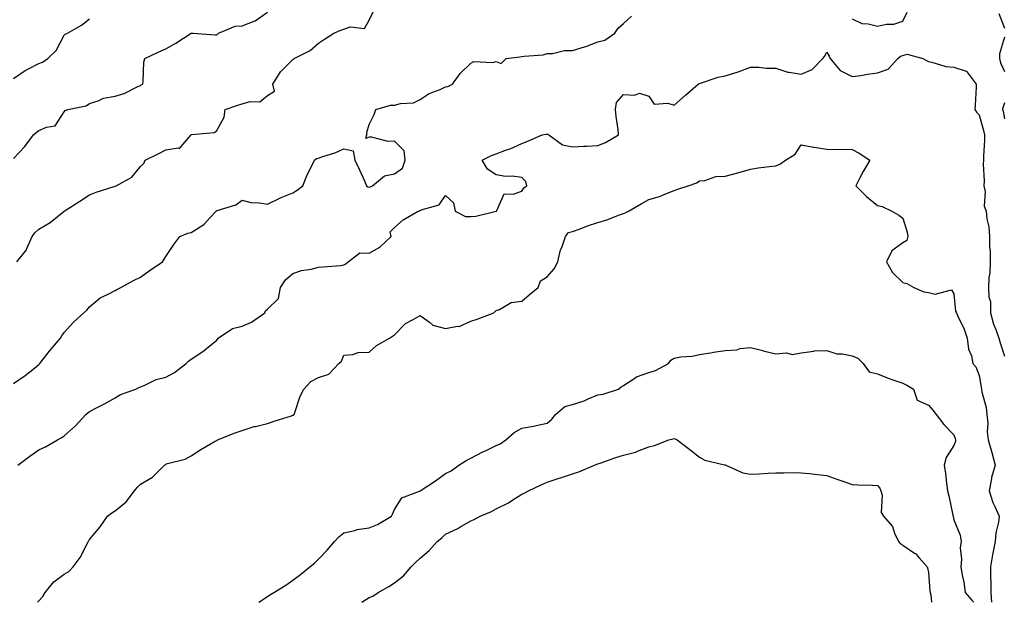
# Model space of a CAD drawing. Units: inches. Extents: x 984323 to 986963, y 7348058 to 7350698.
# Drawn here: x 985221 to 985608, y 7348058 to 7348287 of the extents above; entities that cross this region are included whole.
import ezdxf

# ---------------------------------------------------------------- set-up
doc = ezdxf.new("R2010")
doc.units = ezdxf.units.IN
doc.header["$MEASUREMENT"] = 0
doc.layers.add('Contour_98437348', color=7, linetype='Continuous', true_color=0xd95c13)

msp = doc.modelspace()

# ---------------------------------------------------------------- linework, layer by layer
at = {"layer": 'Contour_98437348'}
for points in [[(985218.05, 7348232.62, 3281), (985222.57, 7348237.4, 3281), (985225.96, 7348241.92, 3281), (985227.05, 7348242.92, 3281), (985228.05, 7348243.61, 3281), (985231.11, 7348244.98, 3281), (985234.51, 7348245.46, 3281), (985238.05, 7348251, 3281), (985238.43, 7348251.54, 3281), (985239.46, 7348251.92, 3281), (985246.65, 7348253.31, 3281), (985248.05, 7348254.26, 3281), (985251.41, 7348255.27, 3281), (985253.55, 7348256.42, 3281), (985258.05, 7348257.1, 3281), (985261.7, 7348258.27, 3281), (985267.08, 7348260.95, 3281), (985268.05, 7348261.36, 3281), (985268.38, 7348261.59, 3281), (985268.94, 7348261.92, 3281), (985269.12, 7348262.99, 3281), (985269.39, 7348270.58, 3281), (985269.72, 7348271.92, 3281), (985275.34, 7348274.63, 3281), (985278.05, 7348275.84, 3281), (985282.02, 7348277.95, 3281), (985287.97, 7348281.92, 3281), (985288.01, 7348281.95, 3281), (985288.05, 7348281.98, 3281), (985288.1, 7348281.97, 3281), (985288.81, 7348281.92, 3281), (985297.45, 7348281.32, 3281), (985298.05, 7348281.36, 3281), (985298.39, 7348281.58, 3281), (985298.8, 7348281.92, 3281), (985305.28, 7348284.69, 3281), (985308.05, 7348284.85, 3281), (985312.86, 7348286.73, 3281), (985313.17, 7348286.8, 3281), (985318.05, 7348290.23, 3281)], [(985219.43, 7348191.92, 3280), (985223.24, 7348196.73, 3280), (985223.4, 7348197.27, 3280), (985225.49, 7348201.92, 3280), (985226.55, 7348203.42, 3280), (985228.05, 7348204.82, 3280), (985232.49, 7348207.47, 3280), (985238.05, 7348211.92, 3280), (985244.17, 7348215.79, 3280), (985248.05, 7348218.28, 3280), (985250.6, 7348219.37, 3280), (985257.71, 7348221.57, 3280), (985258.05, 7348221.7, 3280), (985258.2, 7348221.78, 3280), (985258.53, 7348221.92, 3280), (985264.71, 7348225.26, 3280), (985268.05, 7348229.43, 3280), (985269.33, 7348230.64, 3280), (985269.89, 7348231.92, 3280), (985275.34, 7348234.63, 3280), (985278.05, 7348236.02, 3280), (985282.93, 7348236.8, 3280), (985283.38, 7348236.59, 3280), (985287.09, 7348240.96, 3280), (985288.01, 7348241.92, 3280), (985288.02, 7348241.95, 3280), (985288.05, 7348242, 3280), (985288.18, 7348242.05, 3280), (985297.13, 7348242.84, 3280), (985298.05, 7348243.67, 3280), (985301.01, 7348248.96, 3280), (985301.37, 7348251.92, 3280), (985306.33, 7348253.64, 3280), (985308.05, 7348254.15, 3280), (985311.21, 7348255.08, 3280), (985315.09, 7348254.88, 3280), (985318.05, 7348257.44, 3280), (985320.79, 7348259.17, 3280), (985320.16, 7348261.92, 3280), (985323.18, 7348266.79, 3280), (985328.05, 7348271.57, 3280), (985328.26, 7348271.71, 3280), (985328.54, 7348271.92, 3280), (985334.85, 7348275.12, 3280), (985338.05, 7348278.06, 3280), (985340.41, 7348279.56, 3280), (985344.09, 7348281.92, 3280), (985346.84, 7348283.13, 3280), (985348.05, 7348283.58, 3280), (985350.55, 7348284.42, 3280), (985356.16, 7348283.81, 3280), (985358.05, 7348287.12, 3280), (985359.67, 7348290.29, 3280)], [(985548.05, 7348287.56, 3279), (985551.84, 7348285.71, 3279), (985554.31, 7348285.66, 3279), (985558.05, 7348284.7, 3279), (985561.58, 7348285.44, 3279), (985564.51, 7348285.47, 3279), (985568.05, 7348286.72, 3279), (985569.77, 7348290.2, 3279)], [(985605.76, 7348289.63, 3279), (985608.05, 7348283.94, 3279)], [(985218.05, 7348144.16, 3279), (985222.72, 7348147.26, 3279), (985226.31, 7348150.18, 3279), (985228.05, 7348151.56, 3279), (985228.25, 7348151.73, 3279), (985228.44, 7348151.92, 3279), (985229.85, 7348153.72, 3279), (985232.64, 7348157.34, 3279), (985236.59, 7348161.92, 3279), (985237.13, 7348162.84, 3279), (985238.05, 7348164.21, 3279), (985241.76, 7348168.21, 3279), (985245.81, 7348171.92, 3279), (985247, 7348172.98, 3279), (985248.05, 7348174.32, 3279), (985252.19, 7348177.78, 3279), (985255.34, 7348179.21, 3279), (985258.05, 7348180.69, 3279), (985258.83, 7348181.14, 3279), (985260.34, 7348181.92, 3279), (985265.36, 7348184.6, 3279), (985268.05, 7348185.89, 3279), (985271.49, 7348188.48, 3279), (985276.73, 7348191.92, 3279), (985277.24, 7348192.73, 3279), (985278.05, 7348194.04, 3279), (985281.23, 7348198.74, 3279), (985283.54, 7348201.92, 3279), (985286.67, 7348203.3, 3279), (985288.05, 7348203.58, 3279), (985292.58, 7348206.46, 3279), (985293.19, 7348206.78, 3279), (985295.51, 7348209.38, 3279), (985297.84, 7348211.92, 3279), (985297.97, 7348212, 3279), (985298.05, 7348212.06, 3279), (985298.3, 7348212.17, 3279), (985305.59, 7348214.38, 3279), (985308.05, 7348216.21, 3279), (985311.44, 7348215.31, 3279), (985314.74, 7348215.24, 3279), (985318.05, 7348214.63, 3279), (985322.89, 7348217.08, 3279), (985323.36, 7348217.24, 3279), (985328.05, 7348219.11, 3279), (985329.76, 7348220.21, 3279), (985331.89, 7348221.92, 3279), (985333.7, 7348226.27, 3279), (985335.15, 7348229.02, 3279), (985336.56, 7348231.92, 3279), (985337.36, 7348232.61, 3279), (985338.05, 7348232.77, 3279), (985339.42, 7348233.28, 3279), (985344.96, 7348235, 3279), (985348.05, 7348236.46, 3279), (985351.79, 7348235.66, 3279), (985352.44, 7348231.92, 3279), (985354.26, 7348228.13, 3279), (985356.17, 7348223.8, 3279), (985357.02, 7348221.92, 3279), (985357.58, 7348221.45, 3279), (985358.05, 7348221.34, 3279), (985358.55, 7348221.43, 3279), (985359.36, 7348221.92, 3279), (985364.12, 7348225.84, 3279), (985368.05, 7348226.55, 3279), (985371.13, 7348228.85, 3279), (985372.2, 7348231.92, 3279), (985371.84, 7348235.71, 3279), (985368.05, 7348239.43, 3279), (985365.5, 7348239.38, 3279), (985358.92, 7348241.05, 3279), (985358.05, 7348241.02, 3279), (985356.68, 7348240.56, 3279), (985357.09, 7348241.92, 3279), (985357.1, 7348242.87, 3279), (985358.05, 7348246.01, 3279), (985360.07, 7348249.89, 3279), (985360.71, 7348251.92, 3279), (985366.39, 7348253.58, 3279), (985368.05, 7348253.59, 3279), (985370.36, 7348254.23, 3279), (985375.48, 7348254.49, 3279), (985378.05, 7348255.91, 3279), (985381.71, 7348258.26, 3279), (985385.93, 7348259.81, 3279), (985388.05, 7348260.77, 3279), (985388.97, 7348261, 3279), (985390.84, 7348261.92, 3279), (985393.84, 7348266.12, 3279), (985398.05, 7348270.1, 3279), (985399.23, 7348270.74, 3279), (985406.55, 7348270.41, 3279), (985408.05, 7348270.78, 3279), (985409.96, 7348270, 3279), (985411.89, 7348271.92, 3279), (985417.36, 7348272.61, 3279), (985418.05, 7348272.71, 3279), (985419.07, 7348272.93, 3279), (985426.55, 7348273.43, 3279), (985428.05, 7348273.93, 3279), (985430.12, 7348273.99, 3279), (985434.84, 7348275.13, 3279), (985438.05, 7348275.19, 3279), (985442.76, 7348276.62, 3279), (985443.24, 7348276.74, 3279), (985448.05, 7348278.51, 3279), (985450.8, 7348279.17, 3279), (985454.74, 7348281.92, 3279), (985456.04, 7348283.93, 3279), (985458.05, 7348285.73, 3279), (985461.31, 7348288.66, 3279)], [(985218.05, 7348264.14, 3282), (985222.67, 7348267.31, 3282), (985224.06, 7348267.93, 3282), (985228.05, 7348269.98, 3282), (985229.49, 7348270.48, 3282), (985231.68, 7348271.92, 3282), (985234.86, 7348275.11, 3282), (985238.05, 7348281.17, 3282), (985238.42, 7348281.55, 3282), (985239.41, 7348281.92, 3282), (985244.85, 7348285.12, 3282), (985248.05, 7348287.55, 3282)], [(985608.05, 7348280.39, 3279), (985606.09, 7348273.88, 3279), (985605.99, 7348271.92, 3279), (985606.37, 7348270.24, 3279), (985608.05, 7348266.82, 3279)], [(985219.84, 7348111.92, 3278), (985224.49, 7348115.48, 3278), (985228.05, 7348117.94, 3278), (985230.75, 7348119.22, 3278), (985235.46, 7348121.92, 3278), (985237.16, 7348122.81, 3278), (985238.05, 7348123.46, 3278), (985242.52, 7348127.45, 3278), (985246.51, 7348131.92, 3278), (985247.36, 7348132.61, 3278), (985248.05, 7348133.14, 3278), (985250.55, 7348134.42, 3278), (985253.94, 7348136.04, 3278), (985258.05, 7348138.43, 3278), (985260.22, 7348139.76, 3278), (985266.2, 7348141.92, 3278), (985267.45, 7348142.52, 3278), (985268.05, 7348142.82, 3278), (985269.49, 7348143.35, 3278), (985274.23, 7348145.73, 3278), (985278.05, 7348146.64, 3278), (985281.49, 7348148.48, 3278), (985286.03, 7348151.92, 3278), (985287.01, 7348152.95, 3278), (985288.05, 7348153.64, 3278), (985292.96, 7348157.01, 3278), (985294.03, 7348157.89, 3278), (985298.05, 7348161.17, 3278), (985298.37, 7348161.6, 3278), (985298.68, 7348161.92, 3278), (985304.23, 7348165.74, 3278), (985308.05, 7348166.6, 3278), (985311.79, 7348168.18, 3278), (985317.04, 7348171.92, 3278), (985317.32, 7348172.65, 3278), (985318.05, 7348173.37, 3278), (985322.36, 7348177.61, 3278), (985323.19, 7348181.92, 3278), (985325.06, 7348184.91, 3278), (985328.05, 7348187.43, 3278), (985331.44, 7348188.53, 3278), (985335.26, 7348189.13, 3278), (985338.05, 7348189.83, 3278), (985339.9, 7348190.07, 3278), (985346.7, 7348190.57, 3278), (985348.05, 7348190.74, 3278), (985348.84, 7348191.13, 3278), (985349.77, 7348191.92, 3278), (985354.39, 7348195.58, 3278), (985358.05, 7348195.33, 3278), (985362.29, 7348197.68, 3278), (985366.65, 7348201.92, 3278), (985366.25, 7348203.72, 3278), (985368.05, 7348205.45, 3278), (985371.47, 7348208.5, 3278), (985377.33, 7348211.92, 3278), (985377.88, 7348212.09, 3278), (985378.05, 7348212.15, 3278), (985378.53, 7348212.4, 3278), (985385.54, 7348214.43, 3278), (985388.05, 7348218.1, 3278), (985391.27, 7348215.14, 3278), (985391.86, 7348211.92, 3278), (985396, 7348209.87, 3278), (985398.05, 7348209.77, 3278), (985400, 7348209.97, 3278), (985408.01, 7348211.89, 3278), (985408.05, 7348211.89, 3278), (985408.12, 7348211.92, 3278), (985408.28, 7348212.16, 3278), (985411.18, 7348218.79, 3278), (985414.68, 7348218.55, 3278), (985418.05, 7348219.83, 3278), (985418.94, 7348221.03, 3278), (985420.01, 7348221.92, 3278), (985419.66, 7348223.54, 3278), (985418.05, 7348225.2, 3278), (985414.28, 7348225.69, 3278), (985411.62, 7348225.49, 3278), (985408.05, 7348226.27, 3278), (985404.61, 7348228.49, 3278), (985402.5, 7348231.92, 3278), (985406.17, 7348233.8, 3278), (985408.05, 7348234.51, 3278), (985412.13, 7348236, 3278), (985413.57, 7348236.4, 3278), (985418.05, 7348238.55, 3278), (985420.46, 7348239.51, 3278), (985426.12, 7348241.92, 3278), (985427.75, 7348242.22, 3278), (985428.05, 7348242.34, 3278), (985428.36, 7348242.23, 3278), (985428.72, 7348241.92, 3278), (985434.16, 7348238.04, 3278), (985438.05, 7348237.24, 3278), (985442.45, 7348237.52, 3278), (985443.67, 7348237.55, 3278), (985448.05, 7348237.8, 3278), (985450.99, 7348238.98, 3278), (985456.2, 7348241.92, 3278), (985455.99, 7348243.99, 3278), (985455.27, 7348249.14, 3278), (985454.99, 7348251.92, 3278), (985455.34, 7348254.63, 3278), (985458.05, 7348257.87, 3278), (985462.48, 7348257.49, 3278), (985464.44, 7348258.31, 3278), (985468.05, 7348257.22, 3278), (985470.21, 7348254.07, 3278), (985475.51, 7348254.46, 3278), (985478.05, 7348253.6, 3278), (985482.47, 7348257.5, 3278), (985487.5, 7348261.92, 3278), (985487.82, 7348262.15, 3278), (985488.05, 7348262.21, 3278), (985488.44, 7348262.31, 3278), (985495.34, 7348264.64, 3278), (985498.05, 7348265.17, 3278), (985502.81, 7348266.67, 3278), (985503.2, 7348266.77, 3278), (985508.05, 7348268.57, 3278), (985511.39, 7348268.58, 3278), (985514.28, 7348268.15, 3278), (985518.05, 7348268.16, 3278), (985522.79, 7348266.66, 3278), (985523.3, 7348266.66, 3278), (985528.05, 7348265.76, 3278), (985532.36, 7348267.61, 3278), (985536.51, 7348271.92, 3278), (985537.23, 7348272.74, 3278), (985538.05, 7348274.53, 3278), (985538.97, 7348272.84, 3278), (985539.41, 7348271.92, 3278), (985543.4, 7348267.27, 3278), (985548.05, 7348264.88, 3278), (985551.47, 7348265.34, 3278), (985554.16, 7348265.81, 3278), (985558.05, 7348266.28, 3278), (985562.21, 7348267.76, 3278), (985566.02, 7348271.92, 3278), (985567.07, 7348272.9, 3278), (985568.05, 7348273.21, 3278), (985569.77, 7348273.64, 3278), (985575.89, 7348271.92, 3278), (985577.27, 7348271.14, 3278), (985578.05, 7348270.8, 3278), (985579.38, 7348270.6, 3278), (985584.96, 7348268.83, 3278), (985588.05, 7348268.51, 3278), (985592.97, 7348267, 3278), (985593.18, 7348267.05, 3278), (985593.33, 7348266.63, 3278), (985596.86, 7348261.92, 3278), (985596.79, 7348260.66, 3278), (985596.41, 7348253.56, 3278), (985596.32, 7348251.92, 3278), (985597.02, 7348250.89, 3278), (985598.05, 7348249.85, 3278), (985599.73, 7348243.6, 3278), (985600.12, 7348241.92, 3278), (985600.16, 7348239.81, 3278), (985599.69, 7348233.56, 3278), (985599.74, 7348231.92, 3278), (985599.6, 7348230.37, 3278), (985600.04, 7348223.91, 3278), (985599.92, 7348221.92, 3278), (985600.34, 7348219.63, 3278), (985600.04, 7348213.92, 3278), (985600.75, 7348211.92, 3278), (985601.02, 7348208.95, 3278), (985601.82, 7348205.69, 3278), (985602.07, 7348201.92, 3278), (985602.14, 7348197.83, 3278), (985602.32, 7348196.19, 3278), (985602.39, 7348191.92, 3278), (985602.27, 7348187.7, 3278), (985601.85, 7348185.72, 3278), (985601.69, 7348181.92, 3278), (985601.86, 7348178.11, 3278), (985602.43, 7348176.3, 3278), (985602.53, 7348171.92, 3278), (985603.63, 7348167.49, 3278), (985604.61, 7348165.36, 3278), (985605.81, 7348161.92, 3278), (985606.27, 7348160.15, 3278), (985608.05, 7348154.91, 3278)], [(985608.05, 7348254.52, 3279), (985607.38, 7348252.59, 3279), (985607.27, 7348251.92, 3279), (985607.42, 7348251.3, 3279), (985608.05, 7348248.27, 3279)], [(985227.61, 7348058, 3277), (985228.05, 7348058.53, 3277), (985229.68, 7348060.29, 3277), (985230.57, 7348061.92, 3277), (985233.96, 7348066.01, 3277), (985238.05, 7348069.04, 3277), (985239.84, 7348070.14, 3277), (985241.6, 7348071.92, 3277), (985244.34, 7348075.63, 3277), (985246.91, 7348080.78, 3277), (985247.54, 7348081.92, 3277), (985247.74, 7348082.23, 3277), (985248.05, 7348082.72, 3277), (985252.23, 7348087.75, 3277), (985255.04, 7348091.92, 3277), (985256.77, 7348093.19, 3277), (985258.05, 7348094.02, 3277), (985262.45, 7348097.52, 3277), (985265.68, 7348101.92, 3277), (985266.74, 7348103.22, 3277), (985268.05, 7348104.47, 3277), (985272.76, 7348107.21, 3277), (985277.55, 7348111.92, 3277), (985277.81, 7348112.16, 3277), (985278.05, 7348112.32, 3277), (985278.69, 7348112.56, 3277), (985285.65, 7348114.32, 3277), (985288.05, 7348115.69, 3277), (985291.88, 7348118.1, 3277), (985297.49, 7348121.36, 3277), (985298.05, 7348121.7, 3277), (985298.2, 7348121.77, 3277), (985298.43, 7348121.92, 3277), (985305.33, 7348124.64, 3277), (985308.05, 7348125.56, 3277), (985312.8, 7348127.17, 3277), (985313.36, 7348127.23, 3277), (985318.05, 7348128.36, 3277), (985320.72, 7348129.25, 3277), (985327.55, 7348131.42, 3277), (985328.05, 7348131.58, 3277), (985328.3, 7348131.67, 3277), (985328.51, 7348131.92, 3277), (985328.82, 7348132.7, 3277), (985330.86, 7348139.1, 3277), (985332.37, 7348141.92, 3277), (985335.15, 7348144.83, 3277), (985338.05, 7348146.5, 3277), (985342.15, 7348147.81, 3277), (985346.12, 7348151.92, 3277), (985347.1, 7348152.87, 3277), (985348.05, 7348155.29, 3277), (985351.67, 7348155.54, 3277), (985353.66, 7348156.31, 3277), (985358.05, 7348156.46, 3277), (985360.87, 7348159.1, 3277), (985366.08, 7348161.92, 3277), (985367.23, 7348162.74, 3277), (985368.05, 7348163.29, 3277), (985372.3, 7348167.67, 3277), (985375.39, 7348169.26, 3277), (985378.05, 7348170.89, 3277), (985381.77, 7348168.2, 3277), (985383.15, 7348167.02, 3277), (985388.05, 7348165.72, 3277), (985392.75, 7348166.62, 3277), (985393.46, 7348166.51, 3277), (985398.05, 7348168.65, 3277), (985400.53, 7348169.44, 3277), (985407.12, 7348171.92, 3277), (985407.56, 7348172.41, 3277), (985408.05, 7348172.8, 3277), (985409.37, 7348173.24, 3277), (985413.96, 7348176.01, 3277), (985418.05, 7348176.56, 3277), (985420.97, 7348179.01, 3277), (985424.53, 7348181.92, 3277), (985425.47, 7348184.5, 3277), (985428.05, 7348186.08, 3277), (985430.8, 7348189.17, 3277), (985432.32, 7348191.92, 3277), (985433.26, 7348196.71, 3277), (985433.78, 7348197.65, 3277), (985435.33, 7348201.92, 3277), (985436.52, 7348203.45, 3277), (985438.05, 7348203.86, 3277), (985441.09, 7348204.96, 3277), (985443.89, 7348206.09, 3277), (985448.05, 7348207.4, 3277), (985451.49, 7348208.48, 3277), (985456.59, 7348210.47, 3277), (985458.05, 7348210.98, 3277), (985458.7, 7348211.27, 3277), (985460.01, 7348211.92, 3277), (985465.11, 7348214.86, 3277), (985468.05, 7348216.47, 3277), (985472.27, 7348217.71, 3277), (985475.01, 7348218.88, 3277), (985478.05, 7348219.98, 3277), (985479.46, 7348220.52, 3277), (985483.59, 7348221.92, 3277), (985486.91, 7348223.06, 3277), (985488.05, 7348223.82, 3277), (985490.1, 7348223.98, 3277), (985494.43, 7348225.54, 3277), (985498.05, 7348225.69, 3277), (985503.02, 7348226.95, 3277), (985503.11, 7348226.98, 3277), (985508.05, 7348228.47, 3277), (985511.07, 7348228.9, 3277), (985515.57, 7348229.44, 3277), (985518.05, 7348229.78, 3277), (985519.56, 7348230.41, 3277), (985521.81, 7348231.92, 3277), (985525.63, 7348234.35, 3277), (985528.05, 7348238, 3277), (985532.85, 7348237.12, 3277), (985533.16, 7348237.03, 3277), (985538.05, 7348236.29, 3277), (985542.36, 7348236.23, 3277), (985543.7, 7348236.27, 3277), (985548.05, 7348236.21, 3277), (985550.87, 7348234.74, 3277), (985555.04, 7348231.92, 3277), (985552.39, 7348227.58, 3277), (985551.1, 7348224.97, 3277), (985549.49, 7348221.92, 3277), (985553.77, 7348217.64, 3277), (985558.05, 7348214.09, 3277), (985559.84, 7348213.7, 3277), (985563.64, 7348211.92, 3277), (985566.43, 7348210.3, 3277), (985568.05, 7348209.19, 3277), (985569.76, 7348203.63, 3277), (985569.99, 7348201.92, 3277), (985569.56, 7348200.4, 3277), (985568.05, 7348199.43, 3277), (985563.66, 7348196.31, 3277), (985561.58, 7348191.92, 3277), (985563.94, 7348187.8, 3277), (985568.05, 7348183.83, 3277), (985569.6, 7348183.48, 3277), (985572.31, 7348181.92, 3277), (985576.24, 7348180.11, 3277), (985578.05, 7348179.95, 3277), (985580.75, 7348179.22, 3277), (985587.12, 7348180.99, 3277), (985588.05, 7348179.33, 3277), (985588.73, 7348172.6, 3277), (985589.05, 7348171.92, 3277), (985589.82, 7348170.15, 3277), (985591.99, 7348165.86, 3277), (985593.34, 7348161.92, 3277), (985593.78, 7348157.66, 3277), (985594.99, 7348154.98, 3277), (985595.6, 7348151.92, 3277), (985596.76, 7348150.63, 3277), (985598.05, 7348147.29, 3277), (985598.84, 7348142.72, 3277), (985598.93, 7348141.92, 3277), (985599.09, 7348140.88, 3277), (985600.79, 7348134.66, 3277), (985601.1, 7348131.92, 3277), (985601.42, 7348128.55, 3277), (985601.2, 7348125.07, 3277), (985601.63, 7348121.92, 3277), (985603.04, 7348116.93, 3277), (985603.04, 7348116.92, 3277), (985604.28, 7348111.92, 3277), (985602.92, 7348107.05, 3277), (985602.9, 7348106.77, 3277), (985601.92, 7348101.92, 3277), (985603.41, 7348097.28, 3277), (985604.25, 7348095.72, 3277), (985605.95, 7348091.92, 3277), (985605.62, 7348089.48, 3277), (985604.65, 7348085.32, 3277), (985604.28, 7348081.92, 3277), (985603.42, 7348077.29, 3277), (985603.27, 7348076.7, 3277), (985602.5, 7348071.92, 3277), (985602.55, 7348067.41, 3277), (985602.57, 7348066.44, 3277), (985602.62, 7348061.92, 3277), (985602.88, 7348058, 3277)], [(985314.69, 7348058, 3276), (985318.05, 7348060.33, 3276), (985319, 7348060.97, 3276), (985320.57, 7348061.92, 3276), (985325.21, 7348064.77, 3276), (985328.05, 7348066.66, 3276), (985330.98, 7348068.99, 3276), (985334.75, 7348071.92, 3276), (985336.51, 7348073.46, 3276), (985338.05, 7348074.98, 3276), (985341.48, 7348078.49, 3276), (985344.36, 7348081.92, 3276), (985346.14, 7348083.83, 3276), (985348.05, 7348085.33, 3276), (985352.41, 7348086.27, 3276), (985353.31, 7348086.66, 3276), (985358.05, 7348087.25, 3276), (985361.29, 7348088.68, 3276), (985366.87, 7348091.92, 3276), (985367.28, 7348092.69, 3276), (985368.05, 7348094.53, 3276), (985370.83, 7348099.14, 3276), (985377.84, 7348101.71, 3276), (985378.05, 7348101.83, 3276), (985378.1, 7348101.87, 3276), (985378.15, 7348101.92, 3276), (985384.2, 7348105.77, 3276), (985388.05, 7348108.65, 3276), (985390.29, 7348109.68, 3276), (985393.37, 7348111.92, 3276), (985396.2, 7348113.77, 3276), (985398.05, 7348114.72, 3276), (985402.78, 7348117.19, 3276), (985403.75, 7348117.62, 3276), (985408.05, 7348119.65, 3276), (985409.63, 7348120.33, 3276), (985411.77, 7348121.92, 3276), (985415.14, 7348124.83, 3276), (985418.05, 7348126.5, 3276), (985422.64, 7348127.34, 3276), (985423.72, 7348127.6, 3276), (985428.05, 7348128.46, 3276), (985429.97, 7348130, 3276), (985431.35, 7348131.92, 3276), (985434.96, 7348135, 3276), (985438.05, 7348135.82, 3276), (985442.67, 7348137.31, 3276), (985444.16, 7348138.03, 3276), (985448.05, 7348139.63, 3276), (985450.06, 7348139.91, 3276), (985456.18, 7348141.92, 3276), (985457.15, 7348142.81, 3276), (985458.05, 7348143.31, 3276), (985461.81, 7348145.67, 3276), (985463.24, 7348146.73, 3276), (985468.05, 7348148.39, 3276), (985470.72, 7348149.25, 3276), (985475.87, 7348151.92, 3276), (985476.68, 7348153.28, 3276), (985478.05, 7348154.07, 3276), (985480.66, 7348154.53, 3276), (985485.16, 7348154.81, 3276), (985488.05, 7348155.48, 3276), (985492.3, 7348156.17, 3276), (985493.48, 7348156.49, 3276), (985498.05, 7348157.04, 3276), (985502.64, 7348157.34, 3276), (985503.98, 7348157.85, 3276), (985508.05, 7348158.33, 3276), (985512.94, 7348157.03, 3276), (985513.11, 7348156.98, 3276), (985518.05, 7348155.81, 3276), (985522.27, 7348156.14, 3276), (985524.46, 7348155.51, 3276), (985528.05, 7348156.15, 3276), (985533, 7348156.87, 3276), (985533.06, 7348156.91, 3276), (985538.05, 7348157.07, 3276), (985541.97, 7348155.83, 3276), (985544.15, 7348155.82, 3276), (985548.05, 7348155.05, 3276), (985550.24, 7348154.11, 3276), (985552.34, 7348151.92, 3276), (985554.79, 7348148.66, 3276), (985558.05, 7348147.96, 3276), (985562.29, 7348146.15, 3276), (985564.51, 7348145.46, 3276), (985568.05, 7348144.18, 3276), (985569.56, 7348143.44, 3276), (985572.18, 7348141.92, 3276), (985573.63, 7348137.5, 3276), (985578.05, 7348135.51, 3276), (985579.75, 7348133.62, 3276), (985581.17, 7348131.92, 3276), (985584.14, 7348128.01, 3276), (985588.05, 7348123.84, 3276), (985588.61, 7348122.48, 3276), (985588.67, 7348121.92, 3276), (985588.72, 7348121.25, 3276), (985588.05, 7348119.76, 3276), (985585.01, 7348114.96, 3276), (985584.26, 7348111.92, 3276), (985584.82, 7348108.69, 3276), (985585.13, 7348104.84, 3276), (985585.56, 7348101.92, 3276), (985586.04, 7348099.91, 3276), (985587.71, 7348092.26, 3276), (985587.79, 7348091.92, 3276), (985587.85, 7348091.72, 3276), (985588.05, 7348090.51, 3276), (985590.58, 7348084.45, 3276), (985590.95, 7348081.92, 3276), (985590.56, 7348079.41, 3276), (985591.12, 7348074.98, 3276), (985590.82, 7348071.92, 3276), (985591.34, 7348068.63, 3276), (985592.01, 7348065.88, 3276), (985592.51, 7348061.92, 3276), (985595.04, 7348058.91, 3276), (985595.87, 7348058, 3276)], [(985355.21, 7348058, 3275), (985358.05, 7348059.9, 3275), (985359.52, 7348060.45, 3275), (985361.64, 7348061.92, 3275), (985365.79, 7348064.18, 3275), (985368.05, 7348065.67, 3275), (985371.51, 7348068.46, 3275), (985374.52, 7348071.92, 3275), (985376.3, 7348073.67, 3275), (985378.05, 7348075.4, 3275), (985381.6, 7348078.37, 3275), (985384.8, 7348081.92, 3275), (985386.64, 7348083.33, 3275), (985388.05, 7348084.75, 3275), (985392.87, 7348087.09, 3275), (985393.71, 7348087.58, 3275), (985398.05, 7348090.01, 3275), (985399.38, 7348090.59, 3275), (985401.74, 7348091.92, 3275), (985406.19, 7348093.78, 3275), (985408.05, 7348094.73, 3275), (985412.86, 7348097.11, 3275), (985414.13, 7348098, 3275), (985418.05, 7348100.57, 3275), (985418.97, 7348101, 3275), (985420.72, 7348101.92, 3275), (985425.74, 7348104.24, 3275), (985428.05, 7348105.3, 3275), (985438.05, 7348108.54, 3275), (985440.57, 7348109.4, 3275), (985446.64, 7348111.92, 3275), (985447.66, 7348112.31, 3275), (985448.05, 7348112.49, 3275), (985448.89, 7348112.76, 3275), (985455.04, 7348114.92, 3275), (985458.05, 7348115.85, 3275), (985462.84, 7348117.12, 3275), (985463.65, 7348117.51, 3275), (985468.05, 7348119.2, 3275), (985470.24, 7348119.74, 3275), (985475.96, 7348121.92, 3275), (985477.66, 7348122.31, 3275), (985478.05, 7348122.44, 3275), (985478.44, 7348122.32, 3275), (985479.24, 7348121.92, 3275), (985484.24, 7348118.12, 3275), (985488.05, 7348115.1, 3275), (985490.11, 7348113.98, 3275), (985497.84, 7348112.13, 3275), (985498.05, 7348112.06, 3275), (985498.35, 7348111.92, 3275), (985505.06, 7348108.93, 3275), (985508.05, 7348108.41, 3275), (985511.42, 7348108.55, 3275), (985515, 7348108.87, 3275), (985518.05, 7348109.01, 3275), (985521.07, 7348108.91, 3275), (985525.26, 7348109.13, 3275), (985528.05, 7348109.01, 3275), (985531.27, 7348108.7, 3275), (985534.37, 7348108.24, 3275), (985538.05, 7348107.92, 3275), (985542.4, 7348106.26, 3275), (985544.37, 7348105.61, 3275), (985548.05, 7348104.3, 3275), (985550.31, 7348104.17, 3275), (985555.87, 7348104.09, 3275), (985558.05, 7348103.98, 3275), (985559.01, 7348102.88, 3275), (985559.39, 7348101.92, 3275), (985559.86, 7348100.11, 3275), (985559.46, 7348093.33, 3275), (985560.4, 7348091.92, 3275), (985563.95, 7348087.82, 3275), (985564.7, 7348085.27, 3275), (985566.24, 7348081.92, 3275), (985567.11, 7348080.98, 3275), (985568.05, 7348080.43, 3275), (985572.59, 7348077.38, 3275), (985573.18, 7348077.04, 3275), (985574.44, 7348075.53, 3275), (985577.61, 7348071.92, 3275), (985577.66, 7348071.52, 3275), (985578.05, 7348069.71, 3275), (985578.64, 7348062.5, 3275), (985578.7, 7348061.92, 3275), (985579.03, 7348060.94, 3275), (985579.27, 7348058, 3275)]]:
    msp.add_polyline3d(points, dxfattribs=at)

doc.saveas('drawing.dxf')
